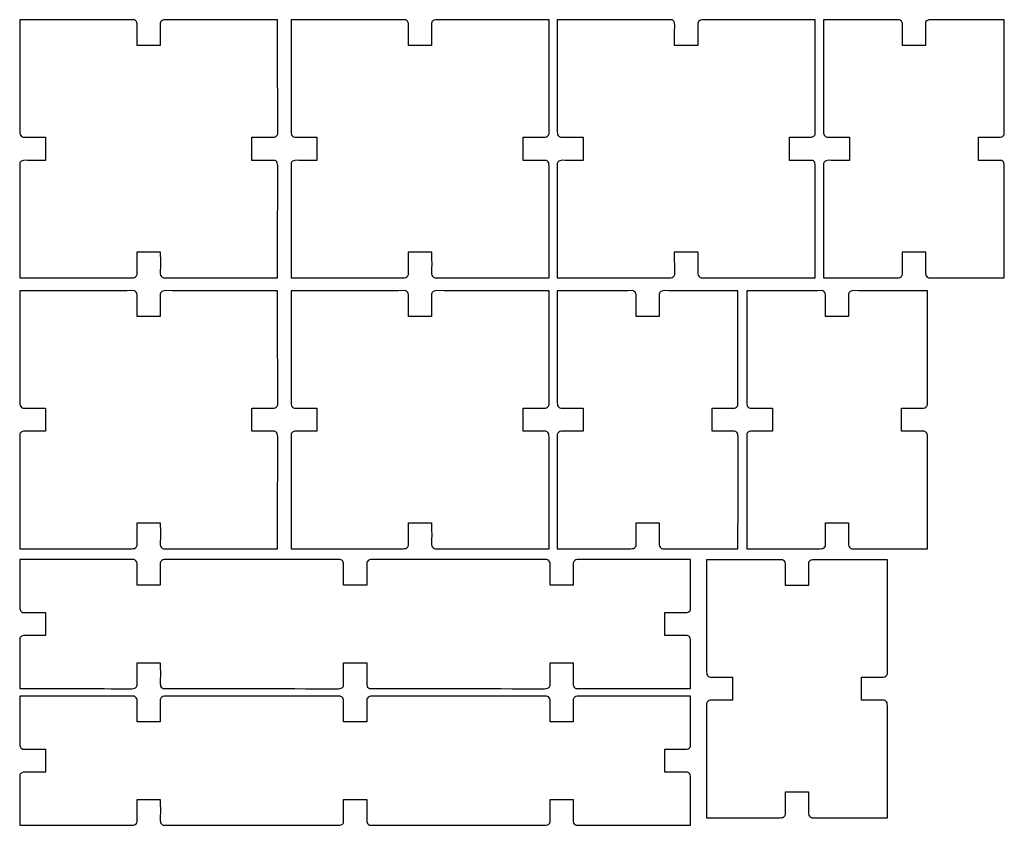
# Model space of a CAD drawing. Extents: x 3 to 193, y -159 to -3.
import ezdxf

# ---------------------------------------------------------------- set-up
doc = ezdxf.new("R2010")
doc.units = 0
doc.layers.add('_U_30EC_U_30A4_U_30E4_U_30', color=7, linetype='CONTINUOUS')

msp = doc.modelspace()

# ---------------------------------------------------------------- linework, layer by layer
at = {"layer": '_U_30EC_U_30A4_U_30E4_U_30', "color": 29}
for points, knots in [([(29.8, -7.54), (29.8, -7.46), (29.8, -7.39), (29.8, -7.33), (29.8, -5.95), (29.8, -4.57), (29.8, -3.19), (29.8, -3.08), (29.84, -3.01), (29.91, -2.92), (30.14, -2.61), (30.43, -2.54), (30.81, -2.54), (37.97, -2.55), (45.13, -2.55), (52.29, -2.55), (52.36, -2.55), (52.44, -2.55), (52.53, -2.55), (52.53, -2.62), (52.53, -2.67), (52.53, -2.73), (52.53, -10.04), (52.53, -17.34), (52.54, -24.65), (52.54, -24.76), (52.49, -24.83), (52.43, -24.91), (52.2, -25.22), (51.9, -25.3), (51.51, -25.29), (50.25, -25.27), (48.99, -25.28), (47.73, -25.28), (47.67, -25.28), (47.61, -25.28), (47.54, -25.28), (47.54, -26.78), (47.54, -28.27), (47.54, -29.78), (47.6, -29.78), (47.67, -29.78), (47.73, -29.78), (49.11, -29.78), (50.5, -29.78), (51.88, -29.78), (52, -29.78), (52.08, -29.83), (52.17, -29.9), (52.47, -30.13), (52.54, -30.41), (52.54, -30.79), (52.53, -37.95), (52.53, -45.12), (52.53, -52.28), (52.53, -52.36), (52.53, -52.43), (52.53, -52.52), (52.46, -52.52), (52.4, -52.52), (52.34, -52.52), (45.04, -52.52), (37.74, -52.52), (30.44, -52.52), (30.33, -52.52), (30.26, -52.48), (30.17, -52.41), (29.86, -52.18), (29.78, -51.89), (29.79, -51.51), (29.82, -50.24), (29.8, -48.98), (29.8, -47.72), (29.8, -47.66), (29.8, -47.6), (29.8, -47.53), (28.3, -47.53), (26.81, -47.53), (25.3, -47.53), (25.3, -47.59), (25.3, -47.66), (25.3, -47.72), (25.3, -49.11), (25.3, -50.49), (25.3, -51.87), (25.3, -51.99), (25.26, -52.06), (25.19, -52.15), (24.96, -52.46), (24.67, -52.53), (24.29, -52.53), (17.13, -52.51), (9.97, -52.52), (2.81, -52.52), (2.74, -52.52), (2.66, -52.52), (2.57, -52.52), (2.57, -52.45), (2.57, -52.39), (2.57, -52.33), (2.57, -45.03), (2.57, -37.72), (2.56, -30.42), (2.56, -30.31), (2.61, -30.24), (2.67, -30.16), (2.9, -29.84), (3.2, -29.77), (3.59, -29.77), (4.85, -29.8), (6.11, -29.78), (7.37, -29.78), (7.43, -29.78), (7.49, -29.78), (7.56, -29.78), (7.56, -28.28), (7.56, -26.8), (7.56, -25.28), (7.5, -25.28), (7.43, -25.28), (7.37, -25.28), (5.99, -25.28), (4.6, -25.28), (3.22, -25.29), (3.1, -25.29), (3.02, -25.24), (2.93, -25.17), (2.63, -24.94), (2.56, -24.65), (2.56, -24.28), (2.57, -17.11), (2.57, -9.95), (2.57, -2.78), (2.57, -2.71), (2.57, -2.64), (2.57, -2.55), (2.64, -2.55), (2.7, -2.55), (2.76, -2.55), (10.06, -2.55), (17.36, -2.55), (24.66, -2.55), (24.77, -2.55), (24.84, -2.59), (24.93, -2.66), (25.24, -2.89), (25.32, -3.18), (25.31, -3.56), (25.28, -4.82), (25.3, -6.08), (25.3, -7.34), (25.3, -7.4), (25.3, -7.47), (25.3, -7.54), (26.8, -7.54), (28.29, -7.54), (29.8, -7.54)], [0, 0, 0, 0, 1, 1, 1, 2, 2, 2, 3, 3, 3, 4, 4, 4, 5, 5, 5, 6, 6, 6, 7, 7, 7, 8, 8, 8, 9, 9, 9, 10, 10, 10, 11, 11, 11, 12, 12, 12, 13, 13, 13, 14, 14, 14, 15, 15, 15, 16, 16, 16, 17, 17, 17, 18, 18, 18, 19, 19, 19, 20, 20, 20, 21, 21, 21, 22, 22, 22, 23, 23, 23, 24, 24, 24, 25, 25, 25, 26, 26, 26, 27, 27, 27, 28, 28, 28, 29, 29, 29, 30, 30, 30, 31, 31, 31, 32, 32, 32, 33, 33, 33, 34, 34, 34, 35, 35, 35, 36, 36, 36, 37, 37, 37, 38, 38, 38, 39, 39, 39, 40, 40, 40, 41, 41, 41, 42, 42, 42, 43, 43, 43, 44, 44, 44, 45, 45, 45, 46, 46, 46, 47, 47, 47, 48, 48, 48, 49, 49, 49, 50, 50, 50, 51, 51, 51, 52, 52, 52, 52]), ([(82.36, -7.54), (82.36, -7.46), (82.36, -7.39), (82.36, -7.33), (82.36, -5.95), (82.37, -4.57), (82.36, -3.19), (82.36, -3.08), (82.4, -3.01), (82.47, -2.92), (82.7, -2.61), (83, -2.54), (83.37, -2.54), (90.54, -2.55), (97.7, -2.55), (104.86, -2.55), (104.93, -2.55), (105, -2.55), (105.1, -2.55), (105.1, -2.62), (105.1, -2.67), (105.1, -2.73), (105.1, -10.04), (105.1, -17.34), (105.1, -24.65), (105.1, -24.76), (105.06, -24.83), (105, -24.91), (104.76, -25.22), (104.46, -25.3), (104.08, -25.29), (102.82, -25.27), (101.56, -25.28), (100.29, -25.28), (100.23, -25.28), (100.17, -25.28), (100.11, -25.28), (100.11, -26.78), (100.11, -28.27), (100.11, -29.78), (100.17, -29.78), (100.23, -29.78), (100.29, -29.78), (101.68, -29.78), (103.06, -29.78), (104.44, -29.78), (104.56, -29.78), (104.64, -29.83), (104.74, -29.9), (105.04, -30.13), (105.11, -30.41), (105.11, -30.79), (105.09, -37.95), (105.1, -45.12), (105.1, -52.28), (105.1, -52.36), (105.1, -52.43), (105.1, -52.52), (105.02, -52.52), (104.97, -52.52), (104.91, -52.52), (97.61, -52.52), (90.31, -52.52), (83.01, -52.52), (82.89, -52.52), (82.82, -52.48), (82.73, -52.41), (82.42, -52.18), (82.35, -51.89), (82.35, -51.51), (82.38, -50.24), (82.36, -48.98), (82.36, -47.72), (82.36, -47.66), (82.36, -47.6), (82.36, -47.53), (80.87, -47.53), (79.37, -47.53), (77.86, -47.53), (77.86, -47.59), (77.86, -47.66), (77.86, -47.72), (77.86, -49.11), (77.86, -50.49), (77.87, -51.87), (77.87, -51.99), (77.82, -52.06), (77.76, -52.15), (77.52, -52.46), (77.23, -52.53), (76.85, -52.53), (69.69, -52.51), (62.53, -52.52), (55.37, -52.52), (55.3, -52.52), (55.23, -52.52), (55.13, -52.52), (55.13, -52.45), (55.13, -52.39), (55.13, -52.33), (55.13, -45.03), (55.13, -37.72), (55.13, -30.42), (55.13, -30.31), (55.17, -30.24), (55.23, -30.16), (55.47, -29.84), (55.76, -29.77), (56.15, -29.77), (57.41, -29.8), (58.67, -29.78), (59.93, -29.78), (59.99, -29.78), (60.05, -29.78), (60.12, -29.78), (60.12, -28.28), (60.12, -26.8), (60.12, -25.28), (60.06, -25.28), (60, -25.28), (59.93, -25.28), (58.55, -25.28), (57.17, -25.28), (55.78, -25.29), (55.66, -25.29), (55.59, -25.24), (55.49, -25.17), (55.19, -24.94), (55.12, -24.65), (55.12, -24.28), (55.13, -17.11), (55.13, -9.95), (55.13, -2.78), (55.13, -2.71), (55.13, -2.64), (55.13, -2.55), (55.2, -2.55), (55.26, -2.55), (55.32, -2.55), (62.62, -2.55), (69.92, -2.55), (77.22, -2.55), (77.33, -2.55), (77.41, -2.59), (77.5, -2.66), (77.8, -2.89), (77.88, -3.18), (77.87, -3.56), (77.85, -4.82), (77.86, -6.08), (77.86, -7.34), (77.86, -7.4), (77.86, -7.47), (77.86, -7.54), (79.36, -7.54), (80.85, -7.54), (82.36, -7.54)], [0, 0, 0, 0, 1, 1, 1, 2, 2, 2, 3, 3, 3, 4, 4, 4, 5, 5, 5, 6, 6, 6, 7, 7, 7, 8, 8, 8, 9, 9, 9, 10, 10, 10, 11, 11, 11, 12, 12, 12, 13, 13, 13, 14, 14, 14, 15, 15, 15, 16, 16, 16, 17, 17, 17, 18, 18, 18, 19, 19, 19, 20, 20, 20, 21, 21, 21, 22, 22, 22, 23, 23, 23, 24, 24, 24, 25, 25, 25, 26, 26, 26, 27, 27, 27, 28, 28, 28, 29, 29, 29, 30, 30, 30, 31, 31, 31, 32, 32, 32, 33, 33, 33, 34, 34, 34, 35, 35, 35, 36, 36, 36, 37, 37, 37, 38, 38, 38, 39, 39, 39, 40, 40, 40, 41, 41, 41, 42, 42, 42, 43, 43, 43, 44, 44, 44, 45, 45, 45, 46, 46, 46, 47, 47, 47, 48, 48, 48, 49, 49, 49, 50, 50, 50, 51, 51, 51, 52, 52, 52, 52]), ([(133.94, -7.54), (133.94, -7.46), (133.94, -7.39), (133.94, -7.33), (133.94, -5.95), (133.95, -4.57), (133.94, -3.19), (133.94, -3.08), (133.99, -3.01), (134.05, -2.92), (134.28, -2.61), (134.58, -2.54), (134.96, -2.54), (142.12, -2.55), (149.28, -2.55), (156.44, -2.55), (156.51, -2.55), (156.58, -2.55), (156.68, -2.55), (156.68, -2.62), (156.68, -2.67), (156.68, -2.73), (156.68, -10.04), (156.68, -17.34), (156.68, -24.65), (156.68, -24.76), (156.64, -24.83), (156.58, -24.91), (156.34, -25.22), (156.04, -25.3), (155.66, -25.29), (154.4, -25.27), (153.14, -25.28), (151.88, -25.28), (151.82, -25.28), (151.76, -25.28), (151.69, -25.28), (151.69, -26.78), (151.69, -28.27), (151.69, -29.78), (151.75, -29.78), (151.81, -29.78), (151.88, -29.78), (153.26, -29.78), (154.64, -29.78), (156.03, -29.78), (156.15, -29.78), (156.22, -29.83), (156.32, -29.9), (156.62, -30.13), (156.69, -30.41), (156.69, -30.79), (156.67, -37.95), (156.68, -45.12), (156.68, -52.28), (156.68, -52.36), (156.68, -52.43), (156.68, -52.52), (156.61, -52.52), (156.55, -52.52), (156.49, -52.52), (149.19, -52.52), (141.89, -52.52), (134.59, -52.52), (134.47, -52.52), (134.4, -52.48), (134.31, -52.41), (134, -52.18), (133.93, -51.89), (133.94, -51.51), (133.96, -50.24), (133.94, -48.98), (133.94, -47.72), (133.94, -47.66), (133.94, -47.6), (133.94, -47.53), (132.45, -47.53), (130.96, -47.53), (129.44, -47.53), (129.44, -47.59), (129.44, -47.66), (129.44, -47.72), (129.44, -49.11), (129.44, -50.49), (129.45, -51.87), (129.45, -51.99), (129.4, -52.06), (129.34, -52.15), (129.11, -52.46), (128.81, -52.53), (128.43, -52.53), (121.27, -52.51), (114.11, -52.52), (106.95, -52.52), (106.88, -52.52), (106.81, -52.52), (106.71, -52.52), (106.71, -52.45), (106.71, -52.39), (106.71, -52.33), (106.71, -45.03), (106.71, -37.72), (106.71, -30.42), (106.71, -30.31), (106.75, -30.24), (106.81, -30.16), (107.05, -29.84), (107.34, -29.77), (107.73, -29.77), (108.99, -29.8), (110.25, -29.78), (111.51, -29.78), (111.57, -29.78), (111.63, -29.78), (111.7, -29.78), (111.7, -28.28), (111.7, -26.8), (111.7, -25.28), (111.64, -25.28), (111.58, -25.28), (111.51, -25.28), (110.13, -25.28), (108.75, -25.28), (107.36, -25.29), (107.24, -25.29), (107.17, -25.24), (107.07, -25.17), (106.77, -24.94), (106.7, -24.65), (106.7, -24.28), (106.71, -17.11), (106.71, -9.95), (106.71, -2.78), (106.71, -2.71), (106.71, -2.64), (106.71, -2.55), (106.78, -2.55), (106.84, -2.55), (106.9, -2.55), (114.2, -2.55), (121.5, -2.55), (128.8, -2.55), (128.92, -2.55), (128.99, -2.59), (129.08, -2.66), (129.38, -2.89), (129.46, -3.18), (129.45, -3.56), (129.43, -4.82), (129.44, -6.08), (129.44, -7.34), (129.44, -7.4), (129.44, -7.47), (129.44, -7.54), (130.94, -7.54), (132.43, -7.54), (133.94, -7.54)], [0, 0, 0, 0, 1, 1, 1, 2, 2, 2, 3, 3, 3, 4, 4, 4, 5, 5, 5, 6, 6, 6, 7, 7, 7, 8, 8, 8, 9, 9, 9, 10, 10, 10, 11, 11, 11, 12, 12, 12, 13, 13, 13, 14, 14, 14, 15, 15, 15, 16, 16, 16, 17, 17, 17, 18, 18, 18, 19, 19, 19, 20, 20, 20, 21, 21, 21, 22, 22, 22, 23, 23, 23, 24, 24, 24, 25, 25, 25, 26, 26, 26, 27, 27, 27, 28, 28, 28, 29, 29, 29, 30, 30, 30, 31, 31, 31, 32, 32, 32, 33, 33, 33, 34, 34, 34, 35, 35, 35, 36, 36, 36, 37, 37, 37, 38, 38, 38, 39, 39, 39, 40, 40, 40, 41, 41, 41, 42, 42, 42, 43, 43, 43, 44, 44, 44, 45, 45, 45, 46, 46, 46, 47, 47, 47, 48, 48, 48, 49, 49, 49, 50, 50, 50, 51, 51, 51, 52, 52, 52, 52]), ([(163.29, -29.78), (163.29, -28.27), (163.29, -26.79), (163.29, -25.28), (163.22, -25.28), (163.16, -25.28), (163.09, -25.28), (161.71, -25.28), (160.33, -25.28), (158.94, -25.29), (158.82, -25.29), (158.75, -25.24), (158.65, -25.17), (158.35, -24.94), (158.28, -24.65), (158.28, -24.28), (158.29, -17.11), (158.29, -9.95), (158.29, -2.78), (158.29, -2.71), (158.29, -2.64), (158.29, -2.55), (158.37, -2.55), (158.44, -2.55), (158.5, -2.55), (163.3, -2.55), (168.1, -2.55), (172.9, -2.55), (173.03, -2.55), (173.11, -2.6), (173.2, -2.67), (173.5, -2.9), (173.57, -3.18), (173.57, -3.55), (173.54, -4.81), (173.56, -6.08), (173.56, -7.35), (173.56, -7.41), (173.56, -7.47), (173.56, -7.54), (175.05, -7.54), (176.53, -7.54), (178.03, -7.54), (178.03, -7.47), (178.03, -7.41), (178.03, -7.34), (178.03, -5.96), (178.03, -4.58), (178.02, -3.19), (178.02, -3.08), (178.07, -3), (178.13, -2.92), (178.36, -2.61), (178.66, -2.54), (179.04, -2.54), (183.71, -2.55), (188.38, -2.55), (193.05, -2.55), (193.12, -2.55), (193.2, -2.55), (193.29, -2.55), (193.29, -2.62), (193.29, -2.68), (193.29, -2.73), (193.29, -10.04), (193.29, -17.34), (193.29, -24.65), (193.29, -24.76), (193.25, -24.83), (193.19, -24.91), (192.96, -25.22), (192.67, -25.3), (192.29, -25.29), (191.02, -25.27), (189.75, -25.28), (188.49, -25.28), (188.43, -25.28), (188.37, -25.28), (188.3, -25.28), (188.3, -26.79), (188.3, -28.27), (188.3, -29.78), (188.36, -29.78), (188.43, -29.78), (188.49, -29.78), (189.87, -29.78), (191.26, -29.78), (192.64, -29.78), (192.76, -29.78), (192.84, -29.83), (192.93, -29.9), (193.24, -30.13), (193.3, -30.42), (193.3, -30.79), (193.29, -37.95), (193.29, -45.12), (193.29, -52.29), (193.29, -52.36), (193.29, -52.43), (193.29, -52.52), (193.21, -52.52), (193.15, -52.52), (193.08, -52.52), (188.28, -52.52), (183.48, -52.52), (178.68, -52.52), (178.56, -52.52), (178.48, -52.47), (178.38, -52.4), (178.08, -52.17), (178.01, -51.89), (178.02, -51.52), (178.04, -50.25), (178.03, -48.99), (178.03, -47.72), (178.03, -47.66), (178.03, -47.6), (178.03, -47.53), (176.54, -47.53), (175.06, -47.53), (173.56, -47.53), (173.56, -47.59), (173.56, -47.66), (173.56, -47.72), (173.56, -49.11), (173.56, -50.49), (173.56, -51.87), (173.56, -51.99), (173.52, -52.06), (173.45, -52.15), (173.22, -52.46), (172.92, -52.53), (172.55, -52.53), (167.87, -52.51), (163.2, -52.52), (158.53, -52.52), (158.46, -52.52), (158.39, -52.52), (158.29, -52.52), (158.29, -52.45), (158.29, -52.39), (158.29, -52.33), (158.29, -45.03), (158.29, -37.72), (158.29, -30.42), (158.29, -30.31), (158.33, -30.24), (158.4, -30.16), (158.62, -29.85), (158.92, -29.77), (159.3, -29.77), (160.56, -29.8), (161.83, -29.78), (163.1, -29.78), (163.16, -29.78), (163.22, -29.78), (163.29, -29.78)], [0, 0, 0, 0, 1, 1, 1, 2, 2, 2, 3, 3, 3, 4, 4, 4, 5, 5, 5, 6, 6, 6, 7, 7, 7, 8, 8, 8, 9, 9, 9, 10, 10, 10, 11, 11, 11, 12, 12, 12, 13, 13, 13, 14, 14, 14, 15, 15, 15, 16, 16, 16, 17, 17, 17, 18, 18, 18, 19, 19, 19, 20, 20, 20, 21, 21, 21, 22, 22, 22, 23, 23, 23, 24, 24, 24, 25, 25, 25, 26, 26, 26, 27, 27, 27, 28, 28, 28, 29, 29, 29, 30, 30, 30, 31, 31, 31, 32, 32, 32, 33, 33, 33, 34, 34, 34, 35, 35, 35, 36, 36, 36, 37, 37, 37, 38, 38, 38, 39, 39, 39, 40, 40, 40, 41, 41, 41, 42, 42, 42, 43, 43, 43, 44, 44, 44, 45, 45, 45, 46, 46, 46, 47, 47, 47, 48, 48, 48, 49, 49, 49, 50, 50, 50, 51, 51, 51, 52, 52, 52, 52]), ([(29.8, -60.01), (29.8, -59.93), (29.8, -59.87), (29.8, -59.8), (29.8, -58.42), (29.8, -57.05), (29.8, -55.67), (29.8, -55.56), (29.84, -55.48), (29.91, -55.39), (30.14, -55.09), (30.43, -55.02), (30.81, -55.02), (37.97, -55.03), (45.13, -55.03), (52.29, -55.03), (52.36, -55.03), (52.44, -55.03), (52.53, -55.03), (52.53, -55.09), (52.53, -55.15), (52.53, -55.21), (52.53, -62.51), (52.53, -69.82), (52.54, -77.12), (52.54, -77.23), (52.49, -77.3), (52.43, -77.38), (52.2, -77.7), (51.9, -77.78), (51.51, -77.77), (50.25, -77.74), (48.99, -77.76), (47.73, -77.76), (47.67, -77.76), (47.61, -77.76), (47.54, -77.76), (47.54, -79.26), (47.54, -80.75), (47.54, -82.26), (47.6, -82.26), (47.67, -82.26), (47.73, -82.26), (49.11, -82.26), (50.5, -82.26), (51.88, -82.26), (52, -82.26), (52.08, -82.3), (52.17, -82.37), (52.47, -82.6), (52.54, -82.89), (52.54, -83.26), (52.53, -90.43), (52.53, -97.59), (52.53, -104.76), (52.53, -104.83), (52.53, -104.9), (52.53, -104.99), (52.46, -104.99), (52.4, -104.99), (52.34, -104.99), (45.04, -104.99), (37.74, -104.99), (30.44, -104.99), (30.33, -104.99), (30.26, -104.95), (30.17, -104.88), (29.86, -104.65), (29.78, -104.36), (29.79, -103.98), (29.82, -102.72), (29.8, -101.46), (29.8, -100.2), (29.8, -100.14), (29.8, -100.08), (29.8, -100), (28.3, -100), (26.81, -100), (25.3, -100), (25.3, -100.07), (25.3, -100.13), (25.3, -100.2), (25.3, -101.58), (25.3, -102.96), (25.3, -104.35), (25.3, -104.46), (25.26, -104.54), (25.19, -104.62), (24.96, -104.93), (24.67, -105), (24.29, -105), (17.13, -104.99), (9.97, -104.99), (2.81, -104.99), (2.74, -104.99), (2.66, -104.99), (2.57, -104.99), (2.57, -104.93), (2.57, -104.87), (2.57, -104.81), (2.57, -97.5), (2.57, -90.2), (2.56, -82.89), (2.56, -82.79), (2.61, -82.72), (2.67, -82.63), (2.9, -82.32), (3.2, -82.24), (3.59, -82.25), (4.85, -82.27), (6.11, -82.26), (7.37, -82.26), (7.43, -82.26), (7.49, -82.26), (7.56, -82.26), (7.56, -80.76), (7.56, -79.27), (7.56, -77.76), (7.5, -77.76), (7.43, -77.76), (7.37, -77.76), (5.99, -77.76), (4.6, -77.76), (3.22, -77.76), (3.1, -77.76), (3.02, -77.72), (2.93, -77.65), (2.63, -77.42), (2.56, -77.13), (2.56, -76.76), (2.57, -69.59), (2.57, -62.42), (2.57, -55.26), (2.57, -55.19), (2.57, -55.12), (2.57, -55.03), (2.64, -55.03), (2.7, -55.03), (2.76, -55.03), (10.06, -55.03), (17.36, -55.03), (24.66, -55.02), (24.77, -55.02), (24.84, -55.07), (24.93, -55.13), (25.24, -55.36), (25.32, -55.66), (25.31, -56.04), (25.28, -57.3), (25.3, -58.56), (25.3, -59.82), (25.3, -59.88), (25.3, -59.94), (25.3, -60.01), (26.8, -60.01), (28.29, -60.01), (29.8, -60.01)], [0, 0, 0, 0, 1, 1, 1, 2, 2, 2, 3, 3, 3, 4, 4, 4, 5, 5, 5, 6, 6, 6, 7, 7, 7, 8, 8, 8, 9, 9, 9, 10, 10, 10, 11, 11, 11, 12, 12, 12, 13, 13, 13, 14, 14, 14, 15, 15, 15, 16, 16, 16, 17, 17, 17, 18, 18, 18, 19, 19, 19, 20, 20, 20, 21, 21, 21, 22, 22, 22, 23, 23, 23, 24, 24, 24, 25, 25, 25, 26, 26, 26, 27, 27, 27, 28, 28, 28, 29, 29, 29, 30, 30, 30, 31, 31, 31, 32, 32, 32, 33, 33, 33, 34, 34, 34, 35, 35, 35, 36, 36, 36, 37, 37, 37, 38, 38, 38, 39, 39, 39, 40, 40, 40, 41, 41, 41, 42, 42, 42, 43, 43, 43, 44, 44, 44, 45, 45, 45, 46, 46, 46, 47, 47, 47, 48, 48, 48, 49, 49, 49, 50, 50, 50, 51, 51, 51, 52, 52, 52, 52]), ([(82.36, -60.01), (82.36, -59.93), (82.36, -59.87), (82.36, -59.8), (82.36, -58.42), (82.37, -57.05), (82.36, -55.67), (82.36, -55.56), (82.4, -55.48), (82.47, -55.39), (82.7, -55.09), (83, -55.02), (83.37, -55.02), (90.54, -55.03), (97.7, -55.03), (104.86, -55.03), (104.93, -55.03), (105, -55.03), (105.1, -55.03), (105.1, -55.09), (105.1, -55.15), (105.1, -55.21), (105.1, -62.51), (105.1, -69.82), (105.1, -77.12), (105.1, -77.23), (105.06, -77.3), (105, -77.38), (104.76, -77.7), (104.46, -77.78), (104.08, -77.77), (102.82, -77.74), (101.56, -77.76), (100.29, -77.76), (100.23, -77.76), (100.17, -77.76), (100.11, -77.76), (100.11, -79.26), (100.11, -80.75), (100.11, -82.26), (100.17, -82.26), (100.23, -82.26), (100.29, -82.26), (101.68, -82.26), (103.06, -82.26), (104.44, -82.26), (104.56, -82.26), (104.64, -82.3), (104.74, -82.37), (105.04, -82.6), (105.11, -82.89), (105.11, -83.26), (105.09, -90.43), (105.1, -97.59), (105.1, -104.76), (105.1, -104.83), (105.1, -104.9), (105.1, -104.99), (105.02, -104.99), (104.97, -104.99), (104.91, -104.99), (97.61, -104.99), (90.31, -104.99), (83.01, -104.99), (82.89, -104.99), (82.82, -104.95), (82.73, -104.88), (82.42, -104.65), (82.35, -104.36), (82.35, -103.98), (82.38, -102.72), (82.36, -101.46), (82.36, -100.2), (82.36, -100.14), (82.36, -100.08), (82.36, -100), (80.87, -100), (79.37, -100), (77.86, -100), (77.86, -100.07), (77.86, -100.13), (77.86, -100.2), (77.86, -101.58), (77.86, -102.96), (77.87, -104.35), (77.87, -104.46), (77.82, -104.54), (77.76, -104.62), (77.52, -104.93), (77.23, -105), (76.85, -105), (69.69, -104.99), (62.53, -104.99), (55.37, -104.99), (55.3, -104.99), (55.23, -104.99), (55.13, -104.99), (55.13, -104.93), (55.13, -104.87), (55.13, -104.81), (55.13, -97.5), (55.13, -90.2), (55.13, -82.89), (55.13, -82.79), (55.17, -82.72), (55.23, -82.63), (55.47, -82.32), (55.76, -82.24), (56.15, -82.25), (57.41, -82.27), (58.67, -82.26), (59.93, -82.26), (59.99, -82.26), (60.05, -82.26), (60.12, -82.26), (60.12, -80.76), (60.12, -79.27), (60.12, -77.76), (60.06, -77.76), (60, -77.76), (59.93, -77.76), (58.55, -77.76), (57.17, -77.76), (55.78, -77.76), (55.66, -77.76), (55.59, -77.72), (55.49, -77.65), (55.19, -77.42), (55.12, -77.13), (55.12, -76.76), (55.13, -69.59), (55.13, -62.42), (55.13, -55.26), (55.13, -55.19), (55.13, -55.12), (55.13, -55.03), (55.2, -55.03), (55.26, -55.03), (55.32, -55.03), (62.62, -55.03), (69.92, -55.03), (77.22, -55.02), (77.33, -55.02), (77.41, -55.07), (77.5, -55.13), (77.8, -55.36), (77.88, -55.66), (77.87, -56.04), (77.85, -57.3), (77.86, -58.56), (77.86, -59.82), (77.86, -59.88), (77.86, -59.94), (77.86, -60.01), (79.36, -60.01), (80.85, -60.01), (82.36, -60.01)], [0, 0, 0, 0, 1, 1, 1, 2, 2, 2, 3, 3, 3, 4, 4, 4, 5, 5, 5, 6, 6, 6, 7, 7, 7, 8, 8, 8, 9, 9, 9, 10, 10, 10, 11, 11, 11, 12, 12, 12, 13, 13, 13, 14, 14, 14, 15, 15, 15, 16, 16, 16, 17, 17, 17, 18, 18, 18, 19, 19, 19, 20, 20, 20, 21, 21, 21, 22, 22, 22, 23, 23, 23, 24, 24, 24, 25, 25, 25, 26, 26, 26, 27, 27, 27, 28, 28, 28, 29, 29, 29, 30, 30, 30, 31, 31, 31, 32, 32, 32, 33, 33, 33, 34, 34, 34, 35, 35, 35, 36, 36, 36, 37, 37, 37, 38, 38, 38, 39, 39, 39, 40, 40, 40, 41, 41, 41, 42, 42, 42, 43, 43, 43, 44, 44, 44, 45, 45, 45, 46, 46, 46, 47, 47, 47, 48, 48, 48, 49, 49, 49, 50, 50, 50, 51, 51, 51, 52, 52, 52, 52]), ([(111.71, -82.26), (111.71, -80.75), (111.71, -79.27), (111.71, -77.76), (111.64, -77.76), (111.58, -77.76), (111.51, -77.76), (110.13, -77.76), (108.74, -77.76), (107.36, -77.76), (107.24, -77.76), (107.16, -77.71), (107.07, -77.64), (106.77, -77.42), (106.7, -77.13), (106.7, -76.75), (106.71, -69.59), (106.71, -62.42), (106.71, -55.26), (106.71, -55.18), (106.71, -55.11), (106.71, -55.03), (106.79, -55.03), (106.86, -55.03), (106.92, -55.03), (111.72, -55.03), (116.52, -55.03), (121.32, -55.02), (121.45, -55.02), (121.53, -55.07), (121.62, -55.15), (121.92, -55.37), (121.99, -55.65), (121.99, -56.02), (121.96, -57.29), (121.98, -58.55), (121.98, -59.82), (121.98, -59.88), (121.98, -59.94), (121.98, -60.01), (123.47, -60.01), (124.95, -60.01), (126.44, -60.01), (126.44, -59.95), (126.44, -59.88), (126.44, -59.82), (126.44, -58.43), (126.45, -57.05), (126.44, -55.67), (126.44, -55.55), (126.49, -55.48), (126.55, -55.39), (126.78, -55.08), (127.08, -55.02), (127.46, -55.02), (132.13, -55.03), (136.8, -55.03), (141.47, -55.03), (141.54, -55.03), (141.62, -55.03), (141.71, -55.03), (141.71, -55.09), (141.71, -55.15), (141.71, -55.21), (141.71, -62.51), (141.71, -69.82), (141.71, -77.13), (141.71, -77.23), (141.67, -77.3), (141.61, -77.39), (141.38, -77.7), (141.09, -77.78), (140.71, -77.77), (139.44, -77.74), (138.17, -77.76), (136.91, -77.76), (136.85, -77.76), (136.79, -77.76), (136.72, -77.76), (136.72, -79.26), (136.72, -80.75), (136.72, -82.26), (136.78, -82.26), (136.85, -82.26), (136.91, -82.26), (138.29, -82.26), (139.68, -82.26), (141.06, -82.26), (141.18, -82.26), (141.26, -82.3), (141.35, -82.37), (141.65, -82.6), (141.72, -82.89), (141.72, -83.26), (141.71, -90.43), (141.71, -97.6), (141.71, -104.76), (141.71, -104.83), (141.71, -104.9), (141.71, -104.99), (141.63, -104.99), (141.57, -104.99), (141.5, -104.99), (136.7, -104.99), (131.9, -104.99), (127.1, -104.99), (126.98, -104.99), (126.9, -104.95), (126.8, -104.87), (126.5, -104.65), (126.43, -104.36), (126.44, -104), (126.46, -102.73), (126.44, -101.46), (126.44, -100.2), (126.44, -100.14), (126.44, -100.08), (126.44, -100), (124.96, -100), (123.48, -100), (121.98, -100), (121.98, -100.07), (121.98, -100.13), (121.98, -100.2), (121.98, -101.58), (121.98, -102.97), (121.98, -104.35), (121.98, -104.46), (121.94, -104.54), (121.87, -104.63), (121.64, -104.93), (121.34, -105), (120.97, -105), (116.29, -104.99), (111.62, -104.99), (106.95, -104.99), (106.88, -104.99), (106.81, -104.99), (106.71, -104.99), (106.71, -104.92), (106.71, -104.87), (106.71, -104.81), (106.71, -97.5), (106.71, -90.2), (106.71, -82.89), (106.71, -82.78), (106.75, -82.71), (106.81, -82.63), (107.04, -82.32), (107.34, -82.24), (107.72, -82.25), (108.98, -82.27), (110.25, -82.26), (111.52, -82.26), (111.58, -82.26), (111.63, -82.26), (111.71, -82.26)], [0, 0, 0, 0, 1, 1, 1, 2, 2, 2, 3, 3, 3, 4, 4, 4, 5, 5, 5, 6, 6, 6, 7, 7, 7, 8, 8, 8, 9, 9, 9, 10, 10, 10, 11, 11, 11, 12, 12, 12, 13, 13, 13, 14, 14, 14, 15, 15, 15, 16, 16, 16, 17, 17, 17, 18, 18, 18, 19, 19, 19, 20, 20, 20, 21, 21, 21, 22, 22, 22, 23, 23, 23, 24, 24, 24, 25, 25, 25, 26, 26, 26, 27, 27, 27, 28, 28, 28, 29, 29, 29, 30, 30, 30, 31, 31, 31, 32, 32, 32, 33, 33, 33, 34, 34, 34, 35, 35, 35, 36, 36, 36, 37, 37, 37, 38, 38, 38, 39, 39, 39, 40, 40, 40, 41, 41, 41, 42, 42, 42, 43, 43, 43, 44, 44, 44, 45, 45, 45, 46, 46, 46, 47, 47, 47, 48, 48, 48, 49, 49, 49, 50, 50, 50, 51, 51, 51, 52, 52, 52, 52]), ([(148.4, -82.26), (148.4, -80.75), (148.4, -79.27), (148.4, -77.76), (148.33, -77.76), (148.26, -77.76), (148.2, -77.76), (146.82, -77.76), (145.43, -77.76), (144.05, -77.76), (143.93, -77.76), (143.85, -77.71), (143.76, -77.64), (143.46, -77.42), (143.39, -77.13), (143.39, -76.75), (143.4, -69.59), (143.4, -62.42), (143.4, -55.26), (143.4, -55.18), (143.4, -55.11), (143.4, -55.03), (143.48, -55.03), (143.54, -55.03), (143.61, -55.03), (148.41, -55.03), (153.21, -55.03), (158.01, -55.02), (158.13, -55.02), (158.21, -55.07), (158.31, -55.15), (158.61, -55.37), (158.68, -55.65), (158.68, -56.02), (158.65, -57.29), (158.67, -58.55), (158.67, -59.82), (158.67, -59.88), (158.67, -59.94), (158.67, -60.01), (160.16, -60.01), (161.64, -60.01), (163.13, -60.01), (163.13, -59.95), (163.13, -59.88), (163.13, -59.82), (163.13, -58.43), (163.13, -57.05), (163.13, -55.67), (163.13, -55.55), (163.18, -55.48), (163.24, -55.39), (163.47, -55.08), (163.77, -55.02), (164.15, -55.02), (168.82, -55.03), (173.49, -55.03), (178.16, -55.03), (178.23, -55.03), (178.3, -55.03), (178.4, -55.03), (178.4, -55.09), (178.4, -55.15), (178.4, -55.21), (178.4, -62.51), (178.4, -69.82), (178.4, -77.13), (178.4, -77.23), (178.36, -77.3), (178.3, -77.39), (178.07, -77.7), (177.78, -77.78), (177.4, -77.77), (176.13, -77.74), (174.86, -77.76), (173.6, -77.76), (173.54, -77.76), (173.48, -77.76), (173.41, -77.76), (173.41, -79.26), (173.41, -80.75), (173.41, -82.26), (173.47, -82.26), (173.54, -82.26), (173.6, -82.26), (174.98, -82.26), (176.37, -82.26), (177.75, -82.26), (177.87, -82.26), (177.95, -82.3), (178.04, -82.37), (178.34, -82.6), (178.41, -82.89), (178.41, -83.26), (178.4, -90.43), (178.4, -97.6), (178.4, -104.76), (178.4, -104.83), (178.4, -104.9), (178.4, -104.99), (178.32, -104.99), (178.26, -104.99), (178.19, -104.99), (173.39, -104.99), (168.59, -104.99), (163.79, -104.99), (163.67, -104.99), (163.59, -104.95), (163.49, -104.87), (163.19, -104.65), (163.12, -104.36), (163.12, -104), (163.15, -102.73), (163.13, -101.46), (163.13, -100.2), (163.13, -100.14), (163.13, -100.08), (163.13, -100), (161.64, -100), (160.16, -100), (158.67, -100), (158.67, -100.07), (158.67, -100.13), (158.67, -100.2), (158.67, -101.58), (158.67, -102.97), (158.67, -104.35), (158.67, -104.46), (158.62, -104.54), (158.56, -104.63), (158.33, -104.93), (158.03, -105), (157.65, -105), (152.98, -104.99), (148.31, -104.99), (143.64, -104.99), (143.57, -104.99), (143.5, -104.99), (143.4, -104.99), (143.4, -104.92), (143.4, -104.87), (143.4, -104.81), (143.4, -97.5), (143.4, -90.2), (143.4, -82.89), (143.4, -82.78), (143.44, -82.71), (143.5, -82.63), (143.73, -82.32), (144.02, -82.24), (144.4, -82.25), (145.67, -82.27), (146.94, -82.26), (148.2, -82.26), (148.26, -82.26), (148.32, -82.26), (148.4, -82.26)], [0, 0, 0, 0, 1, 1, 1, 2, 2, 2, 3, 3, 3, 4, 4, 4, 5, 5, 5, 6, 6, 6, 7, 7, 7, 8, 8, 8, 9, 9, 9, 10, 10, 10, 11, 11, 11, 12, 12, 12, 13, 13, 13, 14, 14, 14, 15, 15, 15, 16, 16, 16, 17, 17, 17, 18, 18, 18, 19, 19, 19, 20, 20, 20, 21, 21, 21, 22, 22, 22, 23, 23, 23, 24, 24, 24, 25, 25, 25, 26, 26, 26, 27, 27, 27, 28, 28, 28, 29, 29, 29, 30, 30, 30, 31, 31, 31, 32, 32, 32, 33, 33, 33, 34, 34, 34, 35, 35, 35, 36, 36, 36, 37, 37, 37, 38, 38, 38, 39, 39, 39, 40, 40, 40, 41, 41, 41, 42, 42, 42, 43, 43, 43, 44, 44, 44, 45, 45, 45, 46, 46, 46, 47, 47, 47, 48, 48, 48, 49, 49, 49, 50, 50, 50, 51, 51, 51, 52, 52, 52, 52]), ([(25.3, -112.09), (26.81, -112.09), (28.3, -112.09), (29.8, -112.09), (29.8, -112.02), (29.8, -111.96), (29.8, -111.9), (29.8, -110.52), (29.8, -109.14), (29.8, -107.75), (29.8, -107.64), (29.84, -107.56), (29.91, -107.46), (30.14, -107.16), (30.43, -107.09), (30.8, -107.09), (42.07, -107.1), (53.34, -107.1), (64.62, -107.1), (64.76, -107.1), (64.85, -107.15), (64.96, -107.24), (65.24, -107.45), (65.32, -107.72), (65.31, -108.07), (65.29, -109.35), (65.3, -110.63), (65.3, -111.9), (65.3, -111.96), (65.3, -112.02), (65.3, -112.09), (66.8, -112.09), (68.29, -112.09), (69.8, -112.09), (69.8, -112.03), (69.8, -111.97), (69.8, -111.9), (69.8, -110.52), (69.8, -109.13), (69.8, -107.75), (69.8, -107.63), (69.84, -107.55), (69.91, -107.46), (70.14, -107.16), (70.43, -107.09), (70.8, -107.09), (82.07, -107.1), (93.34, -107.1), (104.6, -107.1), (104.76, -107.1), (104.86, -107.16), (104.98, -107.25), (105.24, -107.46), (105.31, -107.71), (105.31, -108.04), (105.29, -109.38), (105.3, -110.73), (105.3, -112.09), (106.8, -112.09), (108.29, -112.09), (109.8, -112.09), (109.8, -112.03), (109.8, -111.96), (109.8, -111.9), (109.8, -110.51), (109.8, -109.13), (109.8, -107.75), (109.8, -107.63), (109.85, -107.55), (109.92, -107.46), (110.14, -107.16), (110.42, -107.09), (110.79, -107.09), (117.96, -107.1), (125.13, -107.1), (132.31, -107.1), (132.38, -107.1), (132.45, -107.1), (132.53, -107.1), (132.53, -107.18), (132.53, -107.25), (132.53, -107.31), (132.53, -110.44), (132.53, -113.58), (132.54, -116.71), (132.54, -116.83), (132.5, -116.91), (132.42, -117), (132.19, -117.3), (131.91, -117.38), (131.53, -117.38), (130.27, -117.35), (129, -117.37), (127.73, -117.37), (127.67, -117.37), (127.61, -117.37), (127.54, -117.37), (127.54, -118.86), (127.54, -120.34), (127.54, -121.83), (127.61, -121.83), (127.67, -121.83), (127.73, -121.83), (129.11, -121.83), (130.5, -121.83), (131.88, -121.83), (132, -121.83), (132.08, -121.87), (132.17, -121.94), (132.47, -122.17), (132.54, -122.46), (132.54, -122.83), (132.53, -125.85), (132.53, -128.87), (132.53, -131.88), (132.53, -131.95), (132.53, -132.01), (132.53, -132.1), (132.46, -132.1), (132.4, -132.1), (132.35, -132.1), (125.05, -132.1), (117.75, -132.1), (110.45, -132.1), (110.32, -132.1), (110.25, -132.05), (110.16, -131.98), (109.86, -131.76), (109.78, -131.48), (109.79, -131.11), (109.82, -129.84), (109.8, -128.57), (109.8, -127.31), (109.8, -127.25), (109.8, -127.19), (109.8, -127.11), (108.3, -127.11), (106.81, -127.11), (105.3, -127.11), (105.3, -127.18), (105.3, -127.24), (105.3, -127.3), (105.3, -128.69), (105.3, -130.07), (105.3, -131.45), (105.3, -131.57), (105.26, -131.64), (105.19, -131.73), (104.96, -132.04), (104.67, -132.11), (104.29, -132.11), (93.03, -132.1), (81.77, -132.1), (70.51, -132.1), (70.35, -132.1), (70.24, -132.04), (70.12, -131.95), (69.86, -131.74), (69.79, -131.49), (69.79, -131.15), (69.81, -129.87), (69.8, -128.59), (69.8, -127.3), (69.8, -127.24), (69.8, -127.18), (69.8, -127.11), (68.3, -127.11), (66.81, -127.11), (65.3, -127.11), (65.3, -127.18), (65.3, -127.24), (65.3, -127.31), (65.3, -128.69), (65.3, -130.07), (65.3, -131.46), (65.3, -131.57), (65.26, -131.64), (65.19, -131.73), (64.96, -132.04), (64.67, -132.11), (64.29, -132.11), (53.02, -132.1), (41.76, -132.1), (30.49, -132.1), (30.34, -132.1), (30.24, -132.05), (30.13, -131.95), (29.87, -131.74), (29.79, -131.49), (29.79, -131.15), (29.81, -129.87), (29.8, -128.58), (29.8, -127.3), (29.8, -127.24), (29.8, -127.18), (29.8, -127.11), (28.3, -127.11), (26.81, -127.11), (25.3, -127.11), (25.3, -127.18), (25.3, -127.23), (25.3, -127.29), (25.3, -128.68), (25.3, -130.06), (25.3, -131.44), (25.3, -131.56), (25.26, -131.64), (25.19, -131.74), (24.96, -132.03), (24.68, -132.11), (24.3, -132.11), (17.14, -132.1), (9.97, -132.1), (2.8, -132.1), (2.73, -132.1), (2.66, -132.1), (2.57, -132.1), (2.57, -132.03), (2.57, -131.97), (2.57, -131.91), (2.57, -128.77), (2.57, -125.62), (2.56, -122.48), (2.56, -122.37), (2.61, -122.29), (2.67, -122.2), (2.9, -121.89), (3.2, -121.82), (3.58, -121.82), (4.84, -121.85), (6.1, -121.83), (7.36, -121.83), (7.42, -121.83), (7.48, -121.83), (7.55, -121.83), (7.55, -120.35), (7.55, -118.87), (7.55, -117.37), (7.49, -117.37), (7.43, -117.37), (7.36, -117.37), (5.98, -117.37), (4.6, -117.37), (3.21, -117.37), (3.1, -117.37), (3.03, -117.33), (2.94, -117.26), (2.63, -117.03), (2.56, -116.74), (2.56, -116.36), (2.57, -113.35), (2.57, -110.34), (2.57, -107.33), (2.57, -107.26), (2.57, -107.19), (2.57, -107.1), (2.63, -107.1), (2.69, -107.1), (2.75, -107.1), (10.05, -107.1), (17.36, -107.1), (24.66, -107.1), (24.78, -107.1), (24.85, -107.15), (24.94, -107.21), (25.24, -107.44), (25.32, -107.73), (25.31, -108.1), (25.29, -109.37), (25.3, -110.63), (25.3, -111.9), (25.3, -111.96), (25.3, -112.02), (25.3, -112.09)], [0, 0, 0, 0, 1, 1, 1, 2, 2, 2, 3, 3, 3, 4, 4, 4, 5, 5, 5, 6, 6, 6, 7, 7, 7, 8, 8, 8, 9, 9, 9, 10, 10, 10, 11, 11, 11, 12, 12, 12, 13, 13, 13, 14, 14, 14, 15, 15, 15, 16, 16, 16, 17, 17, 17, 18, 18, 18, 19, 19, 19, 20, 20, 20, 21, 21, 21, 22, 22, 22, 23, 23, 23, 24, 24, 24, 25, 25, 25, 26, 26, 26, 27, 27, 27, 28, 28, 28, 29, 29, 29, 30, 30, 30, 31, 31, 31, 32, 32, 32, 33, 33, 33, 34, 34, 34, 35, 35, 35, 36, 36, 36, 37, 37, 37, 38, 38, 38, 39, 39, 39, 40, 40, 40, 41, 41, 41, 42, 42, 42, 43, 43, 43, 44, 44, 44, 45, 45, 45, 46, 46, 46, 47, 47, 47, 48, 48, 48, 49, 49, 49, 50, 50, 50, 51, 51, 51, 52, 52, 52, 53, 53, 53, 54, 54, 54, 55, 55, 55, 56, 56, 56, 57, 57, 57, 58, 58, 58, 59, 59, 59, 60, 60, 60, 61, 61, 61, 62, 62, 62, 63, 63, 63, 64, 64, 64, 65, 65, 65, 66, 66, 66, 67, 67, 67, 68, 68, 68, 69, 69, 69, 70, 70, 70, 71, 71, 71, 72, 72, 72, 73, 73, 73, 74, 74, 74, 75, 75, 75, 76, 76, 76, 77, 77, 77, 78, 78, 78, 79, 79, 79, 80, 80, 80, 81, 81, 81, 82, 82, 82, 83, 83, 83, 84, 84, 84, 85, 85, 85, 86, 86, 86, 87, 87, 87, 88, 88, 88, 89, 89, 89, 90, 90, 90, 91, 91, 91, 91]), ([(140.63, -134.36), (140.63, -132.85), (140.63, -131.37), (140.63, -129.86), (140.57, -129.86), (140.5, -129.86), (140.44, -129.86), (139.06, -129.86), (137.67, -129.86), (136.29, -129.86), (136.17, -129.86), (136.09, -129.81), (136, -129.74), (135.69, -129.52), (135.63, -129.23), (135.63, -128.85), (135.64, -121.69), (135.64, -114.52), (135.64, -107.36), (135.64, -107.29), (135.64, -107.21), (135.64, -107.13), (135.72, -107.13), (135.78, -107.13), (135.85, -107.13), (140.65, -107.13), (145.45, -107.13), (150.25, -107.12), (150.37, -107.12), (150.45, -107.17), (150.55, -107.25), (150.85, -107.47), (150.92, -107.75), (150.91, -108.12), (150.89, -109.39), (150.91, -110.65), (150.91, -111.92), (150.91, -111.98), (150.91, -112.04), (150.91, -112.11), (152.39, -112.11), (153.87, -112.11), (155.37, -112.11), (155.37, -112.05), (155.37, -111.98), (155.37, -111.92), (155.37, -110.53), (155.37, -109.15), (155.37, -107.77), (155.37, -107.65), (155.41, -107.58), (155.48, -107.49), (155.71, -107.18), (156.01, -107.12), (156.38, -107.12), (161.06, -107.13), (165.73, -107.13), (170.4, -107.13), (170.47, -107.13), (170.54, -107.13), (170.64, -107.13), (170.64, -107.19), (170.64, -107.25), (170.64, -107.31), (170.64, -114.62), (170.64, -121.92), (170.64, -129.23), (170.64, -129.33), (170.6, -129.4), (170.54, -129.49), (170.31, -129.8), (170.01, -129.88), (169.63, -129.87), (168.37, -129.84), (167.1, -129.86), (165.83, -129.86), (165.77, -129.86), (165.72, -129.86), (165.65, -129.86), (165.65, -131.36), (165.65, -132.85), (165.65, -134.36), (165.71, -134.36), (165.77, -134.36), (165.84, -134.36), (167.22, -134.36), (168.6, -134.36), (169.99, -134.36), (170.11, -134.36), (170.19, -134.4), (170.28, -134.47), (170.58, -134.7), (170.65, -134.99), (170.65, -135.36), (170.64, -142.53), (170.64, -149.7), (170.64, -156.86), (170.64, -156.93), (170.64, -157), (170.64, -157.09), (170.56, -157.09), (170.49, -157.09), (170.43, -157.09), (165.63, -157.09), (160.83, -157.09), (156.03, -157.09), (155.9, -157.09), (155.82, -157.05), (155.73, -156.97), (155.43, -156.75), (155.36, -156.46), (155.36, -156.1), (155.39, -154.83), (155.37, -153.56), (155.37, -152.3), (155.37, -152.24), (155.37, -152.18), (155.37, -152.1), (153.88, -152.1), (152.4, -152.1), (150.91, -152.1), (150.91, -152.17), (150.91, -152.24), (150.91, -152.3), (150.91, -153.68), (150.9, -155.07), (150.91, -156.45), (150.91, -156.56), (150.86, -156.64), (150.8, -156.73), (150.57, -157.03), (150.27, -157.1), (149.89, -157.1), (145.22, -157.09), (140.55, -157.09), (135.88, -157.09), (135.81, -157.09), (135.73, -157.09), (135.64, -157.09), (135.64, -157.03), (135.64, -156.97), (135.64, -156.91), (135.64, -149.6), (135.64, -142.3), (135.64, -134.99), (135.64, -134.88), (135.68, -134.82), (135.74, -134.73), (135.97, -134.42), (136.26, -134.34), (136.64, -134.35), (137.91, -134.37), (139.18, -134.36), (140.44, -134.36), (140.5, -134.36), (140.56, -134.36), (140.63, -134.36)], [0, 0, 0, 0, 1, 1, 1, 2, 2, 2, 3, 3, 3, 4, 4, 4, 5, 5, 5, 6, 6, 6, 7, 7, 7, 8, 8, 8, 9, 9, 9, 10, 10, 10, 11, 11, 11, 12, 12, 12, 13, 13, 13, 14, 14, 14, 15, 15, 15, 16, 16, 16, 17, 17, 17, 18, 18, 18, 19, 19, 19, 20, 20, 20, 21, 21, 21, 22, 22, 22, 23, 23, 23, 24, 24, 24, 25, 25, 25, 26, 26, 26, 27, 27, 27, 28, 28, 28, 29, 29, 29, 30, 30, 30, 31, 31, 31, 32, 32, 32, 33, 33, 33, 34, 34, 34, 35, 35, 35, 36, 36, 36, 37, 37, 37, 38, 38, 38, 39, 39, 39, 40, 40, 40, 41, 41, 41, 42, 42, 42, 43, 43, 43, 44, 44, 44, 45, 45, 45, 46, 46, 46, 47, 47, 47, 48, 48, 48, 49, 49, 49, 50, 50, 50, 51, 51, 51, 52, 52, 52, 52]), ([(25.3, -138.55), (26.81, -138.55), (28.3, -138.55), (29.8, -138.55), (29.8, -138.48), (29.8, -138.42), (29.8, -138.36), (29.8, -136.98), (29.8, -135.6), (29.8, -134.21), (29.8, -134.09), (29.84, -134.02), (29.91, -133.92), (30.14, -133.62), (30.43, -133.55), (30.8, -133.55), (42.07, -133.56), (53.34, -133.56), (64.62, -133.56), (64.76, -133.56), (64.85, -133.61), (64.96, -133.7), (65.24, -133.91), (65.32, -134.18), (65.31, -134.53), (65.29, -135.81), (65.3, -137.08), (65.3, -138.36), (65.3, -138.42), (65.3, -138.48), (65.3, -138.55), (66.8, -138.55), (68.29, -138.55), (69.8, -138.55), (69.8, -138.49), (69.8, -138.42), (69.8, -138.36), (69.8, -136.98), (69.8, -135.59), (69.8, -134.21), (69.8, -134.09), (69.84, -134.01), (69.91, -133.92), (70.14, -133.62), (70.43, -133.55), (70.8, -133.55), (82.07, -133.56), (93.34, -133.56), (104.6, -133.55), (104.76, -133.55), (104.86, -133.62), (104.98, -133.71), (105.24, -133.92), (105.31, -134.17), (105.31, -134.5), (105.29, -135.84), (105.3, -137.19), (105.3, -138.54), (106.8, -138.54), (108.29, -138.54), (109.8, -138.54), (109.8, -138.48), (109.8, -138.42), (109.8, -138.36), (109.8, -136.97), (109.8, -135.59), (109.8, -134.21), (109.8, -134.08), (109.85, -134.01), (109.92, -133.92), (110.14, -133.62), (110.42, -133.55), (110.79, -133.55), (117.96, -133.56), (125.13, -133.56), (132.31, -133.56), (132.38, -133.56), (132.45, -133.56), (132.53, -133.56), (132.53, -133.64), (132.53, -133.7), (132.53, -133.77), (132.53, -136.9), (132.53, -140.04), (132.54, -143.17), (132.54, -143.29), (132.5, -143.37), (132.42, -143.46), (132.19, -143.76), (131.91, -143.84), (131.53, -143.83), (130.27, -143.81), (129, -143.82), (127.73, -143.82), (127.67, -143.82), (127.61, -143.82), (127.54, -143.82), (127.54, -145.32), (127.54, -146.8), (127.54, -148.29), (127.61, -148.29), (127.67, -148.29), (127.73, -148.29), (129.11, -148.29), (130.5, -148.29), (131.88, -148.29), (132, -148.29), (132.08, -148.33), (132.17, -148.4), (132.47, -148.63), (132.54, -148.92), (132.54, -149.29), (132.53, -152.31), (132.53, -155.32), (132.53, -158.34), (132.53, -158.41), (132.53, -158.47), (132.53, -158.56), (132.46, -158.56), (132.4, -158.56), (132.35, -158.56), (125.05, -158.56), (117.75, -158.56), (110.45, -158.56), (110.32, -158.56), (110.25, -158.51), (110.16, -158.44), (109.86, -158.22), (109.78, -157.93), (109.79, -157.57), (109.82, -156.3), (109.8, -155.03), (109.8, -153.77), (109.8, -153.71), (109.8, -153.64), (109.8, -153.57), (108.3, -153.57), (106.81, -153.57), (105.3, -153.57), (105.3, -153.63), (105.3, -153.7), (105.3, -153.76), (105.3, -155.15), (105.3, -156.53), (105.3, -157.91), (105.3, -158.03), (105.26, -158.1), (105.19, -158.19), (104.96, -158.5), (104.67, -158.57), (104.29, -158.57), (93.03, -158.56), (81.77, -158.56), (70.51, -158.56), (70.35, -158.56), (70.24, -158.5), (70.12, -158.4), (69.86, -158.19), (69.79, -157.94), (69.79, -157.61), (69.81, -156.33), (69.8, -155.05), (69.8, -153.76), (69.8, -153.7), (69.8, -153.64), (69.8, -153.57), (68.3, -153.57), (66.81, -153.57), (65.3, -153.57), (65.3, -153.64), (65.3, -153.7), (65.3, -153.77), (65.3, -155.15), (65.3, -156.53), (65.3, -157.92), (65.3, -158.03), (65.26, -158.1), (65.19, -158.19), (64.96, -158.5), (64.67, -158.57), (64.29, -158.57), (53.02, -158.56), (41.76, -158.56), (30.49, -158.56), (30.34, -158.56), (30.24, -158.5), (30.13, -158.41), (29.87, -158.2), (29.79, -157.95), (29.79, -157.61), (29.81, -156.33), (29.8, -155.04), (29.8, -153.76), (29.8, -153.7), (29.8, -153.64), (29.8, -153.57), (28.3, -153.57), (26.81, -153.57), (25.3, -153.57), (25.3, -153.63), (25.3, -153.69), (25.3, -153.75), (25.3, -155.14), (25.3, -156.52), (25.3, -157.9), (25.3, -158.02), (25.26, -158.1), (25.19, -158.19), (24.96, -158.49), (24.68, -158.57), (24.3, -158.57), (17.14, -158.56), (9.97, -158.56), (2.8, -158.56), (2.73, -158.56), (2.66, -158.56), (2.57, -158.56), (2.57, -158.49), (2.57, -158.43), (2.57, -158.37), (2.57, -155.23), (2.57, -152.08), (2.56, -148.94), (2.56, -148.82), (2.61, -148.75), (2.67, -148.66), (2.9, -148.35), (3.2, -148.27), (3.58, -148.28), (4.84, -148.31), (6.1, -148.29), (7.36, -148.29), (7.42, -148.29), (7.48, -148.29), (7.55, -148.29), (7.55, -146.81), (7.55, -145.33), (7.55, -143.82), (7.49, -143.82), (7.43, -143.82), (7.36, -143.82), (5.98, -143.82), (4.6, -143.82), (3.21, -143.83), (3.1, -143.83), (3.03, -143.79), (2.94, -143.72), (2.63, -143.49), (2.56, -143.2), (2.56, -142.82), (2.57, -139.81), (2.57, -136.79), (2.57, -133.78), (2.57, -133.72), (2.57, -133.65), (2.57, -133.56), (2.63, -133.56), (2.69, -133.56), (2.75, -133.56), (10.05, -133.56), (17.36, -133.56), (24.66, -133.56), (24.78, -133.56), (24.85, -133.6), (24.94, -133.67), (25.24, -133.9), (25.32, -134.19), (25.31, -134.56), (25.29, -135.83), (25.3, -137.09), (25.3, -138.36), (25.3, -138.42), (25.3, -138.48), (25.3, -138.55)], [0, 0, 0, 0, 1, 1, 1, 2, 2, 2, 3, 3, 3, 4, 4, 4, 5, 5, 5, 6, 6, 6, 7, 7, 7, 8, 8, 8, 9, 9, 9, 10, 10, 10, 11, 11, 11, 12, 12, 12, 13, 13, 13, 14, 14, 14, 15, 15, 15, 16, 16, 16, 17, 17, 17, 18, 18, 18, 19, 19, 19, 20, 20, 20, 21, 21, 21, 22, 22, 22, 23, 23, 23, 24, 24, 24, 25, 25, 25, 26, 26, 26, 27, 27, 27, 28, 28, 28, 29, 29, 29, 30, 30, 30, 31, 31, 31, 32, 32, 32, 33, 33, 33, 34, 34, 34, 35, 35, 35, 36, 36, 36, 37, 37, 37, 38, 38, 38, 39, 39, 39, 40, 40, 40, 41, 41, 41, 42, 42, 42, 43, 43, 43, 44, 44, 44, 45, 45, 45, 46, 46, 46, 47, 47, 47, 48, 48, 48, 49, 49, 49, 50, 50, 50, 51, 51, 51, 52, 52, 52, 53, 53, 53, 54, 54, 54, 55, 55, 55, 56, 56, 56, 57, 57, 57, 58, 58, 58, 59, 59, 59, 60, 60, 60, 61, 61, 61, 62, 62, 62, 63, 63, 63, 64, 64, 64, 65, 65, 65, 66, 66, 66, 67, 67, 67, 68, 68, 68, 69, 69, 69, 70, 70, 70, 71, 71, 71, 72, 72, 72, 73, 73, 73, 74, 74, 74, 75, 75, 75, 76, 76, 76, 77, 77, 77, 78, 78, 78, 79, 79, 79, 80, 80, 80, 81, 81, 81, 82, 82, 82, 83, 83, 83, 84, 84, 84, 85, 85, 85, 86, 86, 86, 87, 87, 87, 88, 88, 88, 89, 89, 89, 90, 90, 90, 91, 91, 91, 91])]:
    msp.add_open_spline(points, degree=3, knots=knots, dxfattribs=at)

doc.saveas('drawing.dxf')
